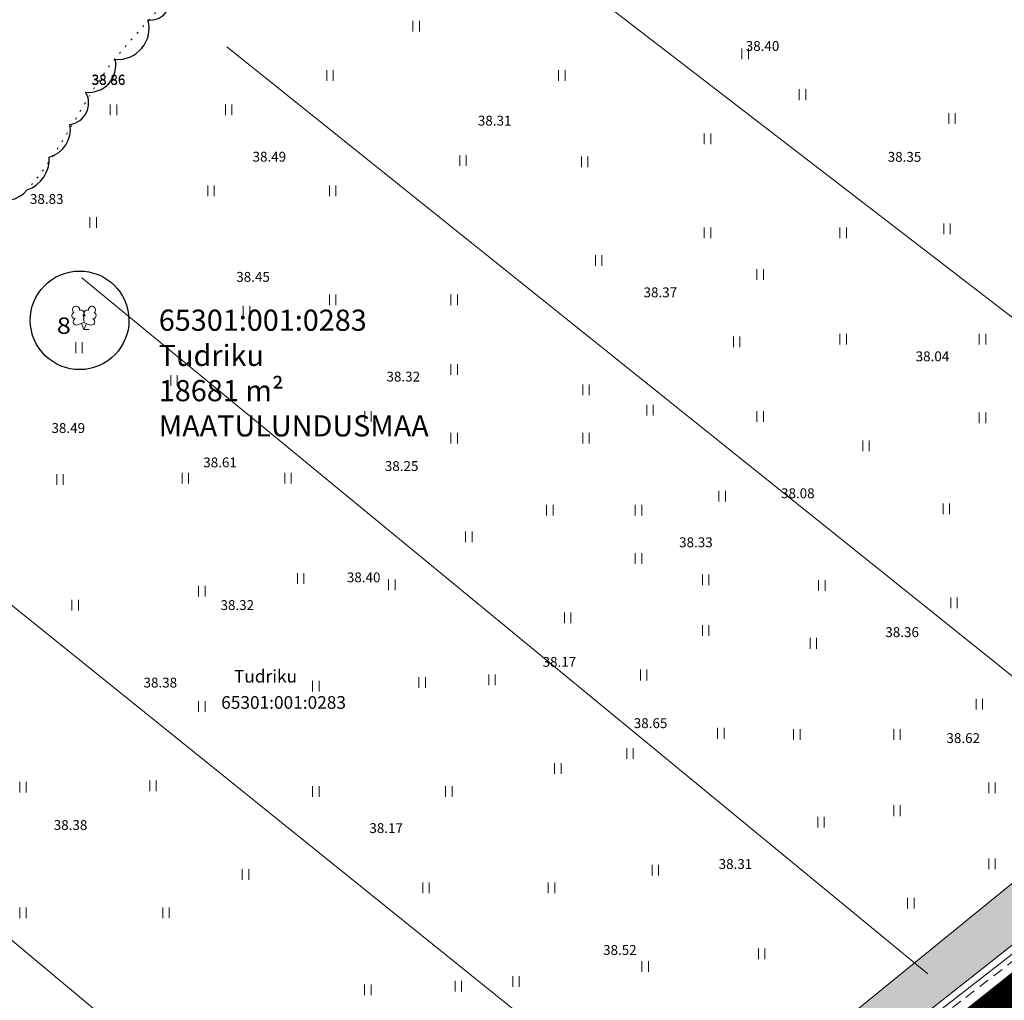
# Model space of a CAD drawing. Units: metres. Extents: x 546366 to 548713, y 6581653 to 6584955.
# Drawn here: x 546783 to 546853, y 6584418 to 6584487 of the extents above; entities that cross this region are included whole.
import ezdxf
from ezdxf.enums import TextEntityAlignment as Align

# ---------------------------------------------------------------- set-up
doc = ezdxf.new("R2010")
doc.units = ezdxf.units.M
for name, pattern in [('ASFBET', [2.5, 1.5, -1]), ('DASHDOT', [1, 0.5, -0.25, 0, -0.25]), ('KATASTRIPIIR', [0.02, 0.01, 0.01]), ('KOLVIK', [1.25, 0.25, -1]), ('KRAAVIPERV', [0.02, 0.01, 0.01])]:
    doc.linetypes.add(name, pattern=pattern)
for name, color, linetype in [('AED', 7, 'Continuous'), ('DTRASS', 201, 'Continuous'), ('HALJASTUS', 3, 'Continuous'), ('KIRJANURK', 7, 'Continuous'), ('PIIR', 32, 'Continuous'), ('PUU', 7, 'Continuous'), ('TEE', 7, 'Continuous'), ('VEEKOGU', 5, 'Continuous')]:
    doc.layers.add(name, color=color, linetype=linetype)
doc.layers.add('Dendro_IV_väärtusklass', color=40, linetype='Continuous', lineweight=30)
doc.layers.add('KORGUS-EH2000', color=2, linetype='Continuous', lineweight=0)
doc.layers.add('Dendro_nr', color=7, linetype='Continuous', true_color=0x000000)
doc.layers.add('Dp.ala', color=7, linetype='DASHDOT', lineweight=0, true_color=0x0d0d0d)
doc.styles.add('romans', font='romans.shx')
doc.styles.get("Standard").update_dxf_attribs({"font": 'txt.shx'})
doc.styles.add('Style-INTL_ISO', font='INTL_ISO.shx')
doc.styles.add('Style-INTL_ISO_ITALIC', font='INTL_ISO_ITALIC.shx')
doc.linetypes.add('-D-', pattern='A,10,-1.5,["D",romans,S=1.4,R=0,X=-0.7,Y=-0.7],-1.5,10,-3', length=26)
doc.linetypes.add('VO_AED', pattern='A,2.5,[135,mkm.shx,S=0.6,R=0,X=0,Y=0],5,[135,mkm.shx,S=0.6,R=180,X=0,Y=0],2.5', length=10)

# ---------------------------------------------------------------- blocks, each defined once
blk = doc.blocks.new('LEHTP2_9')
at = {"layer": 'PUU', "linetype": 'Continuous', "lineweight": 0}
for p, q in [((-0.88, 0.67), (0.01, 1.02)), ((0, 0), (-0.35, 0.88)), ((0, 0), (0.36, 0.88)), ((0.76, 0), (0, 0)), ((0.01, 1.02), (0.89, 0.66))]:
    blk.add_line(p, q, dxfattribs=at)
at = {"layer": 'PUU', "linetype": 'Continuous', "lineweight": 0, "flags": 128}
blk.add_lwpolyline([(0.01, 2.01), (-0.03, 1.86), (-0.03, 1.82), (-0.01, 1.76), (0.03, 1.69), (0.04, 1.65), (0.01, 1.58), (-0.04, 1.48), (-0.05, 1.43), (-0.04, 1.4), (-0.02, 1.34), (0.05, 1.22), (0.06, 1.18), (0.05, 1.14), (0.02, 1.07), (0.01, 1.02)], dxfattribs=at)
at = {"layer": 'PUU', "linetype": 'Continuous', "lineweight": 0}
for centre, radius, start, end in [((-1.11, 2.83), 0.512, 111.5027, 232.5173), ((-1.11, 2.83), 0.512, 350.4856, 111.5002), ((1.16, 2.81), 0.512, 67.6168, 188.6314), ((1.16, 2.81), 0.512, 306.5997, 67.6143), ((-1.26, 2.01), 0.448, 111.4304, 274.4987), ((-1.05, 1.12), 0.475, 111.5014, 291.5004), ((-0.44, 2.33), 0.448, 308.5041, 111.5725), ((0.01, 1.53), 0.475, 66.7655, 111.5015), ((0.48, 2.32), 0.45, 67.7016, 230.5126), ((1.07, 1.1), 0.475, 247.6166, 67.6155), ((1.29, 1.99), 0.448, 264.6183, 67.6866)]:
    blk.add_arc(centre, radius, start, end, dxfattribs=at)
blk = doc.blocks.new('HEIN_9')
at = {"layer": 'HALJASTUS', "linetype": 'Continuous', "lineweight": 0}
for p, q in [((-0.46, 0.76), (-0.46, -0.76)), ((0.46, 0.76), (0.46, -0.76))]:
    blk.add_line(p, q, dxfattribs=at)

msp = doc.modelspace()

# ---------------------------------------------------------------- hatches: boundary and pattern name
at = {"layer": 'VEEKOGU', "true_color": 0xadddf7}
h = msp.add_hatch(color=141, dxfattribs=at)
h.dxf.hatch_style = 1
h.paths.add_polyline_path([(546896.853, 6584454.453), (546898.614, 6584455.674), (546900.198, 6584455.875), (546903.419, 6584456.992), (546904.245, 6584457.419), (546904.982, 6584458.065), (546906.413, 6584460.093), (546905.991, 6584460.902), (546905.491, 6584461.401), (546904.788, 6584461.729), (546903.726, 6584461.908), (546902.89, 6584461.99), (546900.662, 6584461.665), (546898.895, 6584461.138), (546897.321, 6584460.526), (546894.212, 6584457.187), (546874.289, 6584441.61), (546855.404, 6584427.195), (546838.318, 6584413.28), (546816.286, 6584396.635), (546799.293, 6584382.305), (546799.139, 6584382.053), (546799.075, 6584381.784), (546799.057, 6584381.625), (546799.08, 6584381.451), (546799.242, 6584380.951), (546799.411, 6584380.535), (546799.736, 6584380.354), (546799.95, 6584380.292), (546800.171, 6584380.263), (546800.524, 6584380.271), (546800.756, 6584380.316), (546801.421, 6584380.501), (546841.082, 6584411.482), (546857.178, 6584424.184), (546876.779, 6584439.391)])

# ---------------------------------------------------------------- linework, layer by layer
at = {"layer": 'AED', "linetype": 'VO_AED', "lineweight": 0, "ltscale": 0.5, "flags": 128}
msp.add_lwpolyline([(546773.852, 6584355.716), (546776.699, 6584359.138), (546779.846, 6584362.961), (546781.498, 6584364.873), (546809.264, 6584386.485), (546823.194, 6584397.236), (546835.187, 6584406.447), (546849.236, 6584417.324), (546861.074, 6584426.52), (546874.937, 6584437.298), (546886.916, 6584446.576), (546896.926, 6584454.283), (546902.774, 6584456.405), (546903.968, 6584456.745), (546909.66, 6584461.661)], dxfattribs=at)
at = {"layer": 'Dendro_IV_väärtusklass', "flags": 128}
msp.add_lwpolyline([(546781.173, 6584474.686, 0.404288), (546783.765, 6584475.04, 0.33478), (546785.333, 6584477.376, 0.387124), (546786.808, 6584479.692, 0.542289), (546787.914, 6584481.983, 0.520567), (546790.013, 6584484.314, 0.520567), (546792.346, 6584487.111, 0.520567), (546793.878, 6584488.844, 0.520567)], format="xyb", dxfattribs=at)
at = {"layer": 'Dendro_IV_väärtusklass'}
msp.add_ellipse((546787.49, 6584465.786), major_axis=(-3.425, -0.723), ratio=1, dxfattribs=at)
at = {"layer": 'Dp.ala', "color": 158, "ltscale": 10, "true_color": 0x002a38, "const_width": 2, "flags": 128}
msp.add_lwpolyline([(546692.915, 6584476.145), (546769.992, 6584351.216), (546905.637, 6584459.244), (546919.543, 6584448.513), (547029.544, 6584580.614), (546920.524, 6584667.194), (546904.949, 6584648.164), (546907.806, 6584645.722), (546805.714, 6584528.479), (546692.915, 6584476.145), (546692.915, 6584476.145)], dxfattribs=at)
at = {"layer": 'DTRASS', "linetype": '-D-', "lineweight": 0, "ltscale": 0.5, "flags": 128}
for points in [[(546808.716, 6584500.634), (546880.726, 6584445.217)], [(546797.946, 6584485.202), (546864.733, 6584431.709)], [(546787.658, 6584468.805), (546847.717, 6584419.385)], [(546773.351, 6584453.052), (546831.257, 6584406.464)], [(546760.411, 6584440.353), (546815.71, 6584394.167)]]:
    msp.add_lwpolyline(points, dxfattribs=at)
at = {"layer": 'HALJASTUS', "linetype": 'KOLVIK', "lineweight": 0, "ltscale": 0.5}
for points, knots in [([(546774.318, 6584471.601), (546775.565, 6584472.582), (546776.812, 6584473.563), (546778.059, 6584474.544), (546779.507, 6584475.683), (546782.294, 6584473.493), (546783.576, 6584474.854), (546786.327, 6584477.775), (546787.726, 6584481.647), (546790.251, 6584484.656), (546791.315, 6584485.924), (546792.483, 6584487.124), (546793.533, 6584488.429), (546795.444, 6584490.804), (546797.049, 6584493.394), (546798.581, 6584496.001), (546799.205, 6584497.061), (546799.071, 6584498.475), (546799.655, 6584499.544), (546800.275, 6584500.677), (546802.008, 6584501.02), (546802.533, 6584502.216), (546803.249, 6584503.846), (546803.75, 6584505.573), (546804.446, 6584507.217), (546804.987, 6584508.495), (546805.585, 6584509.779), (546806.177, 6584511.005), (546807.011, 6584512.731), (546811.157, 6584513.873), (546810.383, 6584515.095), (546809.994, 6584515.709), (546808.834, 6584516.192), (546807.884, 6584516.654), (546806.145, 6584517.499), (546804.333, 6584518.382), (546802.647, 6584517.986), (546800.249, 6584517.421), (546797.898, 6584516.179), (546795.567, 6584514.99), (546793.927, 6584514.153), (546792.113, 6584513.648), (546790.885, 6584512.329), (546789.261, 6584510.582), (546787.636, 6584508.836), (546786.012, 6584507.09)], [0, 0, 0, 0, 0.05417, 0.05417, 0.05417, 0.117056, 0.117056, 0.117056, 0.252008, 0.252008, 0.252008, 0.308925, 0.308925, 0.308925, 0.412488, 0.412488, 0.412488, 0.454617, 0.454617, 0.454617, 0.499332, 0.499332, 0.499332, 0.56026, 0.56026, 0.56026, 0.607659, 0.607659, 0.607659, 0.674429, 0.674429, 0.674429, 0.708014, 0.708014, 0.708014, 0.769506, 0.769506, 0.769506, 0.857, 0.857, 0.857, 0.918549, 0.918549, 0.918549, 1, 1, 1, 1]), ([(546783.158, 6584512.194), (546784.109, 6584510.493), (546785.06, 6584508.791), (546786.012, 6584507.09), (546787.496, 6584504.436), (546787.876, 6584499.482), (546784.888, 6584498.038), (546782.883, 6584497.07), (546780.799, 6584497.918), (546778.783, 6584497.649), (546777.063, 6584497.418), (546775.347, 6584497.256), (546773.632, 6584496.821), (546771.111, 6584496.181), (546768.832, 6584494.714), (546767.066, 6584492.863), (546764.522, 6584490.195), (546774.05, 6584487.415), (546773.807, 6584484.12), (546773.687, 6584482.49), (546771.65, 6584480.829), (546771.517, 6584479.168), (546771.321, 6584476.713), (546775.696, 6584474.027), (546774.318, 6584471.601), (546773.644, 6584470.415), (546771.597, 6584470.725), (546770.759, 6584469.893), (546768.402, 6584467.552), (546768.083, 6584463.034), (546764.606, 6584460.653), (546762.24, 6584459.031), (546759.835, 6584457.343), (546757.467, 6584458.175), (546753.472, 6584459.579), (546749.478, 6584461.051), (546745.483, 6584462.524), (546738.845, 6584464.971), (546732.241, 6584467.391), (546725.632, 6584469.926), (546723.994, 6584470.555), (546722.932, 6584472.163), (546721.872, 6584473.593), (546720.052, 6584476.05), (546718.581, 6584480.472), (546720.877, 6584482.543), (546723.514, 6584484.921), (546726.692, 6584486.342), (546729.979, 6584487.502), (546731.573, 6584488.065), (546733.198, 6584488.313), (546734.793, 6584488.885), (546737.158, 6584489.733), (546739.349, 6584490.794), (546741.269, 6584492.562), (546742.906, 6584494.07), (546738.643, 6584496.835), (546739.693, 6584498.665), (546740.534, 6584500.131), (546741.772, 6584501.333), (546743.239, 6584502.292), (546744.405, 6584503.054), (546746.236, 6584501.537), (546747.28, 6584502.205), (546747.994, 6584502.662), (546747.221, 6584504.303), (546747.956, 6584504.879), (546749.191, 6584505.847), (546751.171, 6584506.922), (546752.4, 6584506.259), (546752.791, 6584506.048), (546753.169, 6584505.66), (546753.492, 6584505.297), (546754.846, 6584503.774), (546754.759, 6584499.19), (546756.606, 6584499.992), (546761.681, 6584502.193), (546766.85, 6584504.904), (546771.943, 6584507.421), (546774.404, 6584508.637), (546776.686, 6584510.31), (546779.322, 6584511.077), (546780.6, 6584511.449), (546781.879, 6584511.822), (546783.158, 6584512.194)], [0, 0, 0, 0, 0.027573, 0.027573, 0.027573, 0.070585, 0.070585, 0.070585, 0.099429, 0.099429, 0.099429, 0.124031, 0.124031, 0.124031, 0.16018, 0.16018, 0.16018, 0.212252, 0.212252, 0.212252, 0.238007, 0.238007, 0.238007, 0.276072, 0.276072, 0.276072, 0.294691, 0.294691, 0.294691, 0.347034, 0.347034, 0.347034, 0.382665, 0.382665, 0.382665, 0.442778, 0.442778, 0.442778, 0.542673, 0.542673, 0.542673, 0.567434, 0.567434, 0.567434, 0.609986, 0.609986, 0.609986, 0.658858, 0.658858, 0.658858, 0.682555, 0.682555, 0.682555, 0.717693, 0.717693, 0.717693, 0.747652, 0.747652, 0.747652, 0.771667, 0.771667, 0.771667, 0.790766, 0.790766, 0.790766, 0.803821, 0.803821, 0.803821, 0.825761, 0.825761, 0.825761, 0.832739, 0.832739, 0.832739, 0.861978, 0.861978, 0.861978, 0.942331, 0.942331, 0.942331, 0.98116, 0.98116, 0.98116, 1, 1, 1, 1])]:
    msp.add_open_spline(points, degree=3, knots=knots, dxfattribs=at)
at = {"layer": 'PIIR', "color": 36, "linetype": 'KATASTRIPIIR', "lineweight": 0, "ltscale": 0.5, "const_width": 0.4}
for points in [[(546770, 6584353.41), (546773.85, 6584355.72), (546905.36, 6584460.35), (546810.07, 6584525.6), (546807.1, 6584527.63), (546746.08, 6584499.47), (546694.76, 6584475.84), (546770, 6584353.41)], [(546773.85, 6584355.72), (546817.34, 6584288.12), (546901.08, 6584353.99), (546944.08, 6584387.8), (546953.03, 6584394.84), (546948.52, 6584400.58), (546955.28, 6584405.9), (546921.23, 6584447.55), (546918.84, 6584450.47), (546915.74, 6584452.74), (546905.36, 6584460.35), (546773.85, 6584355.72)]]:
    msp.add_lwpolyline(points, close=True, dxfattribs=at)
at = {"layer": 'TEE', "linetype": 'ASFBET', "lineweight": 0, "ltscale": 0.5}
msp.add_lwpolyline([(546797.026, 6584348.291), (546783.536, 6584365.682), (546809.051, 6584385.67), (546824.568, 6584397.865), (546834.602, 6584405.585), (546850.419, 6584417.724), (546860.95, 6584425.884), (546875.158, 6584436.797), (546886.573, 6584445.564), (546895.647, 6584452.507), (546897.465, 6584453.857), (546899.006, 6584454.617), (546901.066, 6584455.17), (546902.279, 6584455.689), (546904.076, 6584456.64), (546909.81, 6584461.766), (546910.616, 6584462.442), (546914.583, 6584467.101), (546916.109, 6584469.303), (546916.374, 6584471.083)], dxfattribs=at)
at = {"layer": 'VEEKOGU', "linetype": 'KRAAVIPERV', "lineweight": 0, "ltscale": 0.5, "flags": 128}
msp.add_lwpolyline([(546896.853, 6584454.453), (546898.614, 6584455.674), (546900.198, 6584455.875), (546903.419, 6584456.992), (546904.245, 6584457.419), (546904.982, 6584458.065), (546906.413, 6584460.093), (546905.991, 6584460.902), (546905.491, 6584461.401), (546904.788, 6584461.729), (546903.726, 6584461.908), (546902.89, 6584461.99), (546900.662, 6584461.665), (546898.895, 6584461.138), (546897.321, 6584460.526), (546894.212, 6584457.187), (546874.289, 6584441.61), (546855.404, 6584427.195), (546838.318, 6584413.28), (546816.286, 6584396.635), (546799.293, 6584382.305), (546799.139, 6584382.053), (546799.075, 6584381.784), (546799.057, 6584381.625), (546799.08, 6584381.451), (546799.242, 6584380.951), (546799.411, 6584380.535), (546799.736, 6584380.354), (546799.95, 6584380.292), (546800.171, 6584380.263), (546800.524, 6584380.271), (546800.756, 6584380.316), (546801.421, 6584380.501), (546841.082, 6584411.482), (546857.178, 6584424.184), (546876.779, 6584439.391), (546896.853, 6584454.453)], dxfattribs=at)

# ---------------------------------------------------------------- block references
at = {"layer": 'HALJASTUS', "linetype": 'Continuous', "lineweight": 0, "xscale": 0.5, "yscale": 0.5}
for p in [(546811.392, 6584486.676), (546834.744, 6584484.696), (546805.276, 6584483.166), (546821.736, 6584483.166), (546838.824, 6584481.804), (546789.896, 6584480.736), (546798.08, 6584480.736), (546849.438, 6584480.106), (546832.079, 6584478.666), (546814.72, 6584477.136), (546823.355, 6584477.046), (546796.821, 6584474.976), (546805.456, 6584474.976), (546788.456, 6584472.726), (546832.079, 6584472.006), (546841.703, 6584472.006), (546849.079, 6584472.276), (546824.344, 6584470.026), (546835.812, 6584469.047), (546805.456, 6584467.236), (546814.09, 6584467.236), (546799.34, 6584466.426), (546834.148, 6584464.266), (546841.703, 6584464.446), (546851.597, 6584464.446), (546787.445, 6584463.844), (546814.09, 6584462.286), (546794.19, 6584461.504), (546823.445, 6584460.846), (546827.987, 6584459.418), (546807.974, 6584458.956), (546835.812, 6584458.968), (546851.597, 6584458.866), (546814.09, 6584457.426), (546823.445, 6584457.426), (546843.322, 6584456.886), (546786.095, 6584454.484), (546795, 6584454.574), (546802.285, 6584454.574), (546833.114, 6584453.298), (546820.881, 6584452.308), (546827.177, 6584452.308), (546849.034, 6584452.398), (546815.125, 6584450.418), (546827.177, 6584448.888), (546803.185, 6584447.465), (546809.661, 6584447.015), (546831.944, 6584447.358), (546840.188, 6584446.954), (546796.169, 6584446.565), (546787.175, 6584445.575), (546849.573, 6584445.738), (546822.14, 6584444.658), (546831.944, 6584443.758), (546839.59, 6584442.858), (546827.537, 6584440.608), (546804.264, 6584439.815), (546811.819, 6584440.085), (546816.766, 6584440.265), (546796.169, 6584438.375), (546851.372, 6584438.538), (546833.024, 6584436.468), (546838.42, 6584436.378), (546845.526, 6584436.378), (546826.57, 6584435.045), (546821.443, 6584433.965), (546792.706, 6584432.75), (546783.465, 6584432.637), (546804.264, 6584432.345), (546813.708, 6584432.345), (546852.272, 6584432.598), (546845.526, 6584430.978), (546840.129, 6584430.168), (546852.272, 6584427.198), (546799.272, 6584426.45), (546828.369, 6584426.765), (546812.089, 6584425.505), (546820.994, 6584425.505), (546846.515, 6584424.408), (546783.465, 6584423.727), (546793.628, 6584423.727), (546835.924, 6584420.825), (546827.649, 6584419.925), (546818.475, 6584418.845), (546807.957, 6584418.26), (546814.383, 6584418.53)]:
    msp.add_blockref('HEIN_9', p, dxfattribs=at)
at = {"layer": 'PUU', "linetype": 'Continuous', "lineweight": 0, "xscale": 0.5, "yscale": 0.5}
msp.add_blockref('LEHTP2_9', (546787.79, 6584465.124), dxfattribs=at)

# ---------------------------------------------------------------- texts
at = {"layer": 'Dendro_nr', "color": 0, "style": 'Style-INTL_ISO', "width": 1.125}
msp.add_text('8', height=1.165, dxfattribs=at).set_placement((546785.876, 6584464.826))
at = {"layer": 'KIRJANURK', "insert": (546793.113, 6584466.544), "char_height": 1.5, "width": 31.02048, "attachment_point": 1}
msp.add_mtext('{\\f@Arial Unicode MS|b0|i0|c186|p34;65301:001:\\f@Arial Unicode MS|b0|i0|c0|p34;0283\\f@Arial Unicode MS|b0|i0|c186|p34;\\P\\f@Arial Unicode MS|b0|i0|c0|p34;Tudriku\\f@Arial Unicode MS|b0|i0|c186|p34;\\P\\f@Arial Unicode MS|b0|i0|c0|p34;186\\f@Arial Unicode MS|b0|i0|c186|p34;81 m\\f@Arial Unicode MS|b0|i0|c0|p34;²\\P\\f@Arial Unicode MS|b0|i0|c186|p34;MAATULUNDUSMAA}', dxfattribs=at)
at = {"layer": 'KORGUS-EH2000', "color": 32, "linetype": 'Continuous', "lineweight": 0, "style": 'Style-INTL_ISO_ITALIC', "width": 0.999971}
for s, p in [('38.40', (546834.79, 6584485.26)), ('38.31', (546815.77, 6584479.96)), ('38.35', (546844.87, 6584477.39)), ('38.32', (546809.28, 6584461.79)), ('38.40', (546806.47, 6584447.54)), ('38.36', (546844.7, 6584443.65)), ('38.38', (546792.03, 6584440.07)), ('38.62', (546849.04, 6584436.13)), ('38.52', (546824.66, 6584421.09))]:
    msp.add_text(s, height=0.7, dxfattribs=at).set_placement(p, align=Align.MIDDLE_LEFT)
at = {"layer": 'KORGUS-EH2000', "color": 32, "linetype": 'Continuous', "lineweight": 0, "style": 'Style-INTL_ISO_ITALIC'}
for s, p in [(' 38.86', (546788.13, 6584482.53)), (' 38.86', (546788.14, 6584482.49)), (' 38.83', (546783.75, 6584474.05)), (' 38.45', (546798.4, 6584468.52)), (' 38.37', (546827.32, 6584467.42)), (' 38.04', (546846.64, 6584462.88)), (' 38.49', (546785.28, 6584457.79)), (' 38.25', (546808.95, 6584455.09)), (' 38.08', (546837.08, 6584453.16)), (' 38.32', (546797.28, 6584445.22)), (' 38.17', (546820.15, 6584441.19)), (' 38.38', (546785.44, 6584429.61)), (' 38.17', (546807.85, 6584429.39)), (' 38.31', (546832.65, 6584426.84))]:
    msp.add_text(s, height=0.7, dxfattribs=at).set_placement(p)
for s, p in [('38.49', (546799.77, 6584477.4)), ('38.61', (546796.27, 6584455.7)), ('38.33', (546830.06, 6584450.03)), ('38.65', (546826.84, 6584437.19))]:
    msp.add_text(s, height=0.7, dxfattribs=at).set_placement(p, align=Align.MIDDLE_LEFT)
at = {"layer": 'PIIR', "color": 36, "linetype": 'KATASTRIPIIR', "lineweight": 0, "style": 'Style-INTL_ISO'}
for s, p in [('Tudriku', (546798.451, 6584440.52)), ('65301:001:0283', (546797.544, 6584438.659))]:
    msp.add_text(s, height=0.9, dxfattribs=at).set_placement(p, align=Align.MIDDLE_LEFT)

doc.saveas('drawing.dxf')
